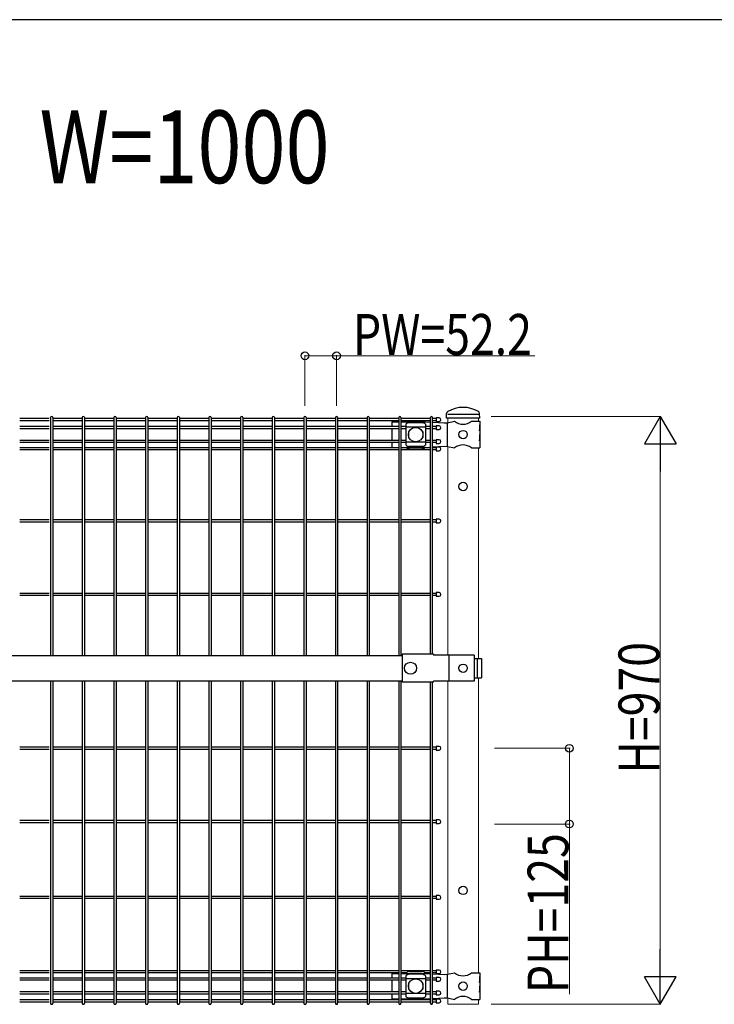
# Model space of a CAD drawing. Units: millimetres. Extents: x 375 to 12420, y 112 to 8692.
# Drawn here: x 8267 to 9413, y 6993 to 8618 of the extents above; entities that cross this region are included whole.
import ezdxf

# ---------------------------------------------------------------- set-up
doc = ezdxf.new("R2010")
doc.units = ezdxf.units.MM
for name, color, linetype, lineweight in [('FRAME', 3, 'Continuous', 30), ('USER1', 3, 'Continuous', 13), ('YKK_12', 2, 'Continuous', 13), ('YKK_13', 4, 'Continuous', 30), ('YKK_A1', 4, 'Continuous', 30), ('YKK_D', 6, 'Continuous', 13)]:
    doc.layers.add(name, color=color, linetype=linetype, lineweight=lineweight)
doc.styles.add('text-b', font='extslim2.shx', dxfattribs={"width": 0.8, "bigfont": 'extfont2.shx'})

msp = doc.modelspace()

# ---------------------------------------------------------------- linework, layer by layer
at = {"layer": 'FRAME'}
msp.add_line((12150, 8617.5), (450, 8617.5), dxfattribs=at)
at = {"layer": 'YKK_12'}
for p, q in [((8973, 7952.5), (8973, 7959.9)), ((9023.8, 7954.9), (9023.8, 7959.9)), ((8973, 7913.3), (8973, 7568.9)), ((9023.8, 7910.9), (9023.8, 7563.4)), ((8973, 7525.9), (8973, 7042.5)), ((9023.8, 7531.4), (9023.8, 7044.9)), ((8973, 6992.9), (8973, 7003.3)), ((9023.8, 6992.9), (8973, 6992.9)), ((9023.8, 6992.9), (9023.8, 7000.9)), ((9023.8, 6992.9), (9023.8, 7000.9))]:
    msp.add_line(p, q, dxfattribs=at)
at = {"layer": 'YKK_13'}
for p, q in [((8953.8, 7960.5), (8953.8, 7954.5)), ((8970.8, 7959.9), (8971.1, 7967.7)), ((9023.8, 7965.9), (8973, 7965.9)), ((9026.1, 7959.9), (9025.7, 7967.7)), ((9026.1, 7959.9), (9025.7, 7967.7)), ((9026.1, 7959.9), (9025.7, 7967.6)), ((9026.1, 7959.9), (9025.7, 7967.6)), ((8880.7, 7953.9), (8892.3, 7953.9)), ((8880.7, 7953.9), (8880.7, 7946.1)), ((8895.9, 7953.9), (8935.6, 7953.9)), ((8904.2, 7950.1), (8904.2, 7915.7)), ((8936.2, 7945.2), (8904.2, 7945.2)), ((8905.2, 7954.8), (8905.2, 7953.9)), ((8931.2, 7952.5), (8909.2, 7952.5)), ((8935.2, 7954.8), (8935.2, 7953.9)), ((8935.6, 7953.9), (8944.5, 7953.4)), ((8936.2, 7950.1), (8936.2, 7915.7)), ((8948.1, 7953.2), (8967.3, 7952.2)), ((8953.8, 7947.3), (8953.8, 7941.3)), ((8967.3, 7952.2), (8972.6, 7952.4)), ((9026.1, 7959.9), (8970.8, 7959.9)), ((8972.2, 7952.4), (8972.2, 7913.4)), ((8972.6, 7952.4), (8984.5, 7954.9)), ((9012.4, 7954.9), (9026.2, 7954.9)), ((9025.7, 7948.9), (9026.2, 7948.9)), ((9025.7, 7948.9), (9025.7, 7938.9)), ((9026.2, 7954.9), (9026.2, 7948.9)), ((9026.2, 7948.9), (9026.2, 7926.9)), ((8880.7, 7942.5), (8880.7, 7923.3)), ((8908.2, 7937.4), (8908.2, 7928.4)), ((8909.2, 7938.4), (8909.6, 7938.4)), ((8930.9, 7938.4), (8931.2, 7938.4)), ((8932.2, 7937.4), (8932.2, 7928.4)), ((9025.7, 7938.9), (9026.2, 7942.9)), ((9025.7, 7932.9), (9026.2, 7932.9)), ((9025.7, 7932.9), (9025.7, 7922.9)), ((9026.2, 7942.9), (9026.2, 7932.9)), ((8880.7, 7919.7), (8880.7, 7911.9)), ((8880.7, 7911.9), (8892.3, 7911.9)), ((8895.9, 7911.9), (8935.6, 7911.9)), ((8936.2, 7920.7), (8904.2, 7920.7)), ((8905.2, 7911.9), (8905.2, 7911.1)), ((8909.2, 7927.4), (8909.6, 7927.4)), ((8931.2, 7913.3), (8909.2, 7913.3)), ((8930.9, 7927.4), (8931.2, 7927.4)), ((8935.2, 7911.9), (8935.2, 7911.1)), ((8935.6, 7911.9), (8944.5, 7912.4)), ((8948.1, 7912.6), (8967.3, 7913.7)), ((8953.8, 7924.5), (8953.8, 7918.5)), ((8953.8, 7912.4), (8953.8, 7906.4)), ((8967.3, 7913.7), (8972.6, 7913.4)), ((8972.6, 7913.4), (8984.5, 7910.9)), ((9025.7, 7922.9), (9026.2, 7926.9)), ((9026.2, 7926.9), (9026.2, 7910.9)), ((8910.2, 7908.8), (8930.2, 7908.8)), ((9012.4, 7910.9), (9026.2, 7910.9)), ((8953.8, 7793.4), (8953.8, 7787.4)), ((8953.8, 7672.2), (8953.8, 7666.2)), ((8162, 7568.4), (8897.8, 7568.4)), ((8897.8, 7570.5), (8897.8, 7524.3)), ((8949.8, 7570.5), (8897.8, 7570.5)), ((8949.8, 7570.5), (8949.8, 7568.9)), ((9016.7, 7568.9), (8949.8, 7568.9)), ((8974.9, 7568.9), (8974.9, 7525.9)), ((9016.7, 7568.9), (9016.7, 7525.9)), ((9016.7, 7563.4), (9029, 7563.4)), ((9021.9, 7563.4), (9021.9, 7531.4)), ((9029, 7563.4), (9029, 7531.4)), ((8162, 7526.4), (8897.8, 7526.4)), ((8949.8, 7524.3), (8897.8, 7524.3)), ((9016.7, 7525.9), (8949.8, 7525.9)), ((8949.8, 7524.3), (8949.8, 7525.9)), ((9016.7, 7531.4), (9029, 7531.4)), ((8953.8, 7418.4), (8953.8, 7412.4)), ((8953.8, 7297.2), (8953.8, 7291.2)), ((8953.8, 7172.2), (8953.8, 7166.2)), ((8880.7, 7043.9), (8880.7, 7036.1)), ((8880.7, 7043.9), (8892.3, 7043.9)), ((8895.9, 7043.9), (8935.6, 7043.9)), ((8904.2, 7040.1), (8904.2, 7005.7)), ((8936.2, 7035.2), (8904.2, 7035.2)), ((8905.2, 7043.9), (8905.2, 7044.8)), ((8931.2, 7042.5), (8909.2, 7042.5)), ((8910.2, 7047.1), (8930.2, 7047.1)), ((8935.2, 7043.9), (8935.2, 7044.8)), ((8935.6, 7043.9), (8944.5, 7043.4)), ((8936.2, 7040.1), (8936.2, 7005.7)), ((8948.1, 7043.2), (8967.3, 7042.2)), ((8953.8, 7049.5), (8953.8, 7043.5)), ((8953.8, 7037.3), (8953.8, 7031.3)), ((8967.3, 7042.2), (8972.6, 7042.4)), ((8972.2, 7042.4), (8972.2, 7003.4)), ((8972.6, 7042.4), (8984.5, 7044.9)), ((9012.4, 7044.9), (9026.2, 7044.9)), ((9025.7, 7038.9), (9026.2, 7038.9)), ((9025.7, 7038.9), (9025.7, 7028.9)), ((9026.2, 7044.9), (9026.2, 7038.9)), ((9026.2, 7038.9), (9026.2, 7016.9)), ((8880.7, 7032.5), (8880.7, 7013.3)), ((8908.2, 7027.4), (8908.2, 7018.4)), ((8909.2, 7028.4), (8909.6, 7028.4)), ((8930.9, 7028.4), (8931.2, 7028.4)), ((8932.2, 7027.4), (8932.2, 7018.4)), ((9025.7, 7028.9), (9026.2, 7032.9)), ((9025.7, 7022.9), (9026.2, 7022.9)), ((9025.7, 7022.9), (9025.7, 7012.9)), ((9026.2, 7032.9), (9026.2, 7022.9)), ((8880.7, 7009.7), (8880.7, 7001.9)), ((8936.2, 7010.7), (8904.2, 7010.7)), ((8909.2, 7017.4), (8909.6, 7017.4)), ((8931.2, 7003.3), (8909.2, 7003.3)), ((8930.9, 7017.4), (8931.2, 7017.4)), ((8935.6, 7001.9), (8944.5, 7002.4)), ((8948.1, 7002.6), (8967.3, 7003.7)), ((8953.8, 7014.5), (8953.8, 7008.5)), ((8967.3, 7003.7), (8972.6, 7003.4)), ((8972.6, 7003.4), (8984.5, 7000.9)), ((9025.7, 7012.9), (9026.2, 7016.9)), ((9026.2, 7016.9), (9026.2, 7000.9)), ((8880.7, 7001.9), (8892.3, 7001.9)), ((8895.9, 7001.9), (8935.6, 7001.9)), ((8905.2, 7001.1), (8905.2, 7001.9)), ((8935.2, 7001.1), (8935.2, 7001.9)), ((8953.8, 7001.3), (8953.8, 6995.3)), ((9012.4, 7000.9), (9026.2, 7000.9))]:
    msp.add_line(p, q, dxfattribs=at)
at = {"layer": 'YKK_13', "linetype": 'Continuous'}
for p, q in [((8958.8, 7960.5), (8953.8, 7960.5)), ((8953.8, 7954.5), (8958.8, 7954.5)), ((8958.8, 7947.3), (8953.8, 7947.3)), ((8953.8, 7941.3), (8958.8, 7941.3)), ((8958.8, 7924.5), (8953.8, 7924.5)), ((8953.8, 7918.5), (8958.8, 7918.5)), ((8958.8, 7912.4), (8953.8, 7912.4)), ((8953.8, 7906.4), (8958.8, 7906.4)), ((8958.8, 7793.4), (8953.8, 7793.4)), ((8953.8, 7787.4), (8958.8, 7787.4)), ((8958.8, 7672.2), (8953.8, 7672.2)), ((8953.8, 7666.2), (8958.8, 7666.2)), ((8958.8, 7418.4), (8953.8, 7418.4)), ((8953.8, 7412.4), (8958.8, 7412.4)), ((8958.8, 7297.2), (8953.8, 7297.2)), ((8953.8, 7291.2), (8958.8, 7291.2)), ((8958.8, 7172.2), (8953.8, 7172.2)), ((8953.8, 7166.2), (8958.8, 7166.2)), ((8958.8, 7049.5), (8953.8, 7049.5)), ((8953.8, 7043.5), (8958.8, 7043.5)), ((8958.8, 7037.3), (8953.8, 7037.3)), ((8953.8, 7031.3), (8958.8, 7031.3)), ((8958.8, 7014.5), (8953.8, 7014.5)), ((8953.8, 7008.5), (8958.8, 7008.5)), ((8958.8, 7001.3), (8953.8, 7001.3)), ((8953.8, 6995.3), (8958.8, 6995.3))]:
    msp.add_line(p, q, dxfattribs=at)
at = {"layer": 'YKK_13'}
for centre, radius in [((8920.2, 7932.9), 12), ((8998.4, 7932.9), 7), ((8998.4, 7847.4), 7), ((8911.6, 7547.4), 10), ((8998.4, 7547.4), 7), ((8998.4, 7180.9), 7), ((8920.2, 7022.9), 12), ((8998.4, 7022.9), 7)]:
    msp.add_circle(centre, radius, dxfattribs=at)
for centre, radius, start, end in [((8998.4, 7928.1), 49.8, 59.4494, 120.5937), ((8975.1, 7967.5), 4, 120.5928, 177.4937), ((9021.7, 7967.6), 4, 2.5063, 59.4503), ((9021.7, 7967.6), 4, 2.5063, 59.4503), ((8909.9, 7944.7), 7.88, 95.0929, 136.3251), ((8930.5, 7944.7), 7.88, 43.6749, 84.9071), ((8998.4, 7971.9), 22, 230.6066, 309.3934), ((8909.2, 7937.4), 1, 90, 180), ((8909.2, 7928.4), 1, 180, 270), ((8931.2, 7937.4), 1, 0, 90), ((8931.2, 7928.4), 1, 270, 0), ((8909.9, 7921.2), 7.88, 223.6749, 264.9071), ((8930.5, 7921.2), 7.88, 275.0929, 316.3251), ((8998.4, 7893.9), 22, 50.6066, 129.3934), ((8909.9, 7034.7), 7.88, 95.0929, 136.3251), ((8930.5, 7034.7), 7.88, 43.6749, 84.9071), ((8998.4, 7061.9), 22, 230.6066, 309.3934), ((8909.2, 7027.4), 1, 90, 180), ((8909.2, 7018.4), 1, 180, 270), ((8931.2, 7027.4), 1, 0, 90), ((8931.2, 7018.4), 1, 270, 0), ((8909.9, 7011.2), 7.88, 223.6749, 264.9071), ((8930.5, 7011.2), 7.88, 275.0929, 316.3251), ((8998.4, 6983.9), 22, 50.6066, 129.3934)]:
    msp.add_arc(centre, radius, start, end, dxfattribs=at)
at = {"layer": 'YKK_13', "linetype": 'Continuous'}
for centre in [(8958.8, 7957.5), (8958.8, 7944.3), (8958.8, 7921.5), (8958.8, 7909.4), (8958.8, 7790.4), (8958.8, 7669.2), (8958.8, 7415.4), (8958.8, 7294.2), (8958.8, 7169.2), (8958.8, 7046.5), (8958.8, 7034.3), (8958.8, 7011.5), (8958.8, 6998.3)]:
    msp.add_arc(centre, 3, 270, 90, dxfattribs=at)
at = {"layer": 'YKK_13'}
for centre, major_axis, start_param, end_param in [((8910.2, 7954.9), (5, 0), 2.766256, 2.846168), ((8930.2, 7954.9), (-5, 0), 3.437017, 3.51693), ((8910.2, 7044.9), (-5, 0), 4.712389, 5.987761), ((8930.2, 7044.9), (5, 0), 0.295424, 1.570796)]:
    msp.add_ellipse(centre, major_axis=major_axis, ratio=0.422618, start_param=start_param, end_param=end_param, dxfattribs=at)
at = {"layer": 'YKK_13', "extrusion": (0, 0, -1)}
for centre, major_axis, start_param, end_param in [((8910.2, 7910.9), (-5, 0), 4.712389, 5.987761), ((8930.2, 7910.9), (5, 0), 0.295424, 1.570796), ((8910.2, 7000.9), (5, 0), 2.766256, 2.846168), ((8930.2, 7000.9), (-5, 0), 3.437017, 3.51693)]:
    msp.add_ellipse(centre, major_axis=major_axis, ratio=0.422618, start_param=start_param, end_param=end_param, dxfattribs=at)
at = {"layer": 'YKK_13'}
for points, knots in [([(8905.5, 7955.6), (8905.4, 7955.5), (8905.4, 7955.5), (8905.4, 7955.4), (8905.3, 7955.3), (8905.3, 7955), (8905.2, 7954.9), (8905.2, 7954.8)], [20.460955, 20.460955, 20.460955, 20.460955, 20.596872, 20.596872, 21.35782, 21.35782, 21.901773, 21.901773, 21.901773, 21.901773]), ([(8935.2, 7954.8), (8935.2, 7954.9), (8935.2, 7955), (8935.2, 7955.3), (8935.1, 7955.4), (8935, 7955.5), (8935, 7955.5), (8935, 7955.6)], [6.591665, 6.591665, 6.591665, 6.591665, 7.135618, 7.135618, 7.896566, 7.896566, 8.032483, 8.032483, 8.032483, 8.032483]), ([(8905.5, 7910.3), (8905.4, 7910.3), (8905.4, 7910.3), (8905.4, 7910.4), (8905.3, 7910.6), (8905.3, 7910.8), (8905.2, 7910.9), (8905.2, 7911.1)], [20.460955, 20.460955, 20.460955, 20.460955, 20.596872, 20.596872, 21.35782, 21.35782, 21.901773, 21.901773, 21.901773, 21.901773]), ([(8935.2, 7911.1), (8935.2, 7910.9), (8935.2, 7910.8), (8935.2, 7910.6), (8935.1, 7910.4), (8935, 7910.3), (8935, 7910.3), (8935, 7910.3)], [6.591665, 6.591665, 6.591665, 6.591665, 7.135618, 7.135618, 7.896566, 7.896566, 8.032483, 8.032483, 8.032483, 8.032483]), ([(8905.5, 7045.6), (8905.4, 7045.5), (8905.4, 7045.5), (8905.4, 7045.4), (8905.3, 7045.3), (8905.3, 7045), (8905.2, 7044.9), (8905.2, 7044.8)], [20.460955, 20.460955, 20.460955, 20.460955, 20.596872, 20.596872, 21.35782, 21.35782, 21.901773, 21.901773, 21.901773, 21.901773]), ([(8935.2, 7044.8), (8935.2, 7044.9), (8935.2, 7045), (8935.2, 7045.3), (8935.1, 7045.4), (8935, 7045.5), (8935, 7045.5), (8935, 7045.6)], [6.591665, 6.591665, 6.591665, 6.591665, 7.135618, 7.135618, 7.896566, 7.896566, 8.032483, 8.032483, 8.032483, 8.032483]), ([(8905.5, 7000.3), (8905.4, 7000.3), (8905.4, 7000.3), (8905.4, 7000.4), (8905.3, 7000.6), (8905.3, 7000.8), (8905.2, 7000.9), (8905.2, 7001.1)], [20.460955, 20.460955, 20.460955, 20.460955, 20.596872, 20.596872, 21.35782, 21.35782, 21.901773, 21.901773, 21.901773, 21.901773]), ([(8935.2, 7001.1), (8935.2, 7000.9), (8935.2, 7000.8), (8935.2, 7000.6), (8935.1, 7000.4), (8935, 7000.3), (8935, 7000.3), (8935, 7000.3)], [6.591665, 6.591665, 6.591665, 6.591665, 7.135618, 7.135618, 7.896566, 7.896566, 8.032483, 8.032483, 8.032483, 8.032483])]:
    msp.add_open_spline(points, degree=3, knots=knots, dxfattribs=at)
at = {"layer": 'YKK_A1'}
for p, q in [((8318, 7961.1), (8318, 7568.4)), ((8321.6, 7961.1), (8321.6, 7568.4)), ((8370.2, 7961.1), (8370.2, 7568.4)), ((8373.8, 7961.1), (8373.8, 7568.4)), ((8422.4, 7961.1), (8422.4, 7568.4)), ((8426, 7961.1), (8426, 7568.4)), ((8474.6, 7961.1), (8474.6, 7568.4)), ((8478.2, 7961.1), (8478.2, 7568.4)), ((8526.8, 7961.1), (8526.8, 7568.4)), ((8530.4, 7961.1), (8530.4, 7568.4)), ((8579.1, 7961.1), (8579.1, 7568.4)), ((8582.7, 7961.1), (8582.7, 7568.4)), ((8631.3, 7961.1), (8631.3, 7568.4)), ((8634.9, 7961.1), (8634.9, 7568.4)), ((8683.5, 7961.1), (8683.5, 7568.4)), ((8687.1, 7961.1), (8687.1, 7568.4)), ((8735.7, 7961.1), (8735.7, 7568.4)), ((8739.3, 7961.1), (8739.3, 7568.4)), ((8787.9, 7961.1), (8787.9, 7568.4)), ((8791.5, 7961.1), (8791.5, 7568.4)), ((8840.1, 7961.1), (8840.1, 7568.4)), ((8843.7, 7961.1), (8843.7, 7568.4)), ((8892.3, 7961.1), (8892.3, 7568.4)), ((8895.9, 7961.1), (8895.9, 7568.4)), ((8944.5, 7570.5), (8944.5, 7961.1)), ((8948.1, 7570.5), (8948.1, 7961.1)), ((8315.6, 7959.3), (8267, 7959.3)), ((8315.6, 7955.7), (8267, 7955.7)), ((8315.6, 7946.1), (8267, 7946.1)), ((8370.2, 7959.3), (8321.6, 7959.3)), ((8370.2, 7955.7), (8321.6, 7955.7)), ((8370.2, 7946.1), (8321.6, 7946.1)), ((8422.4, 7959.3), (8373.8, 7959.3)), ((8422.4, 7955.7), (8373.8, 7955.7)), ((8422.4, 7946.1), (8373.8, 7946.1)), ((8474.6, 7959.3), (8426, 7959.3)), ((8474.6, 7955.7), (8426, 7955.7)), ((8474.6, 7946.1), (8426, 7946.1)), ((8526.8, 7959.3), (8478.2, 7959.3)), ((8526.8, 7955.7), (8478.2, 7955.7)), ((8526.8, 7946.1), (8478.2, 7946.1)), ((8579.1, 7959.3), (8530.4, 7959.3)), ((8579.1, 7955.7), (8530.4, 7955.7)), ((8579.1, 7946.1), (8530.4, 7946.1)), ((8631.3, 7959.3), (8582.7, 7959.3)), ((8631.3, 7955.7), (8582.7, 7955.7)), ((8631.3, 7946.1), (8582.7, 7946.1)), ((8683.5, 7959.3), (8634.9, 7959.3)), ((8683.5, 7955.7), (8634.9, 7955.7)), ((8683.5, 7946.1), (8634.9, 7946.1)), ((8735.7, 7959.3), (8687.1, 7959.3)), ((8735.7, 7955.7), (8687.1, 7955.7)), ((8735.7, 7946.1), (8687.1, 7946.1)), ((8787.9, 7959.3), (8739.3, 7959.3)), ((8787.9, 7955.7), (8739.3, 7955.7)), ((8787.9, 7946.1), (8739.3, 7946.1)), ((8840.1, 7959.3), (8791.5, 7959.3)), ((8840.1, 7955.7), (8791.5, 7955.7)), ((8840.1, 7946.1), (8791.5, 7946.1)), ((8892.3, 7959.3), (8843.7, 7959.3)), ((8892.3, 7955.7), (8843.7, 7955.7)), ((8892.3, 7946.1), (8843.7, 7946.1)), ((8944.5, 7959.3), (8895.9, 7959.3)), ((8944.5, 7955.7), (8895.9, 7955.7)), ((8904.2, 7946.1), (8895.9, 7946.1)), ((8944.5, 7946.1), (8936.2, 7946.1)), ((8315.6, 7942.5), (8267, 7942.5)), ((8370.2, 7942.5), (8321.6, 7942.5)), ((8422.4, 7942.5), (8373.8, 7942.5)), ((8474.6, 7942.5), (8426, 7942.5)), ((8526.8, 7942.5), (8478.2, 7942.5)), ((8579.1, 7942.5), (8530.4, 7942.5)), ((8631.3, 7942.5), (8582.7, 7942.5)), ((8683.5, 7942.5), (8634.9, 7942.5)), ((8735.7, 7942.5), (8687.1, 7942.5)), ((8787.9, 7942.5), (8739.3, 7942.5)), ((8840.1, 7942.5), (8791.5, 7942.5)), ((8892.3, 7942.5), (8843.7, 7942.5)), ((8904.2, 7942.5), (8895.9, 7942.5)), ((8944.5, 7942.5), (8936.2, 7942.5)), ((8315.6, 7923.3), (8267, 7923.3)), ((8315.6, 7919.7), (8267, 7919.7)), ((8370.2, 7923.3), (8321.6, 7923.3)), ((8370.2, 7919.7), (8321.6, 7919.7)), ((8422.4, 7923.3), (8373.8, 7923.3)), ((8422.4, 7919.7), (8373.8, 7919.7)), ((8474.6, 7923.3), (8426, 7923.3)), ((8474.6, 7919.7), (8426, 7919.7)), ((8526.8, 7923.3), (8478.2, 7923.3)), ((8526.8, 7919.7), (8478.2, 7919.7)), ((8579.1, 7923.3), (8530.4, 7923.3)), ((8579.1, 7919.7), (8530.4, 7919.7)), ((8631.3, 7923.3), (8582.7, 7923.3)), ((8631.3, 7919.7), (8582.7, 7919.7)), ((8683.5, 7923.3), (8634.9, 7923.3)), ((8683.5, 7919.7), (8634.9, 7919.7)), ((8735.7, 7923.3), (8687.1, 7923.3)), ((8735.7, 7919.7), (8687.1, 7919.7)), ((8787.9, 7923.3), (8739.3, 7923.3)), ((8787.9, 7919.7), (8739.3, 7919.7)), ((8840.1, 7923.3), (8791.5, 7923.3)), ((8840.1, 7919.7), (8791.5, 7919.7)), ((8892.3, 7923.3), (8843.7, 7923.3)), ((8892.3, 7919.7), (8843.7, 7919.7)), ((8904.2, 7923.3), (8895.9, 7923.3)), ((8904.2, 7919.7), (8895.9, 7919.7)), ((8944.5, 7923.3), (8936.2, 7923.3)), ((8944.5, 7919.7), (8936.2, 7919.7)), ((8315.6, 7911.2), (8267, 7911.2)), ((8315.6, 7907.6), (8267, 7907.6)), ((8370.2, 7911.2), (8321.6, 7911.2)), ((8370.2, 7907.6), (8321.6, 7907.6)), ((8422.4, 7911.2), (8373.8, 7911.2)), ((8422.4, 7907.6), (8373.8, 7907.6)), ((8474.6, 7911.2), (8426, 7911.2)), ((8474.6, 7907.6), (8426, 7907.6)), ((8526.8, 7911.2), (8478.2, 7911.2)), ((8526.8, 7907.6), (8478.2, 7907.6)), ((8579.1, 7911.2), (8530.4, 7911.2)), ((8579.1, 7907.6), (8530.4, 7907.6)), ((8631.3, 7911.2), (8582.7, 7911.2)), ((8631.3, 7907.6), (8582.7, 7907.6)), ((8683.5, 7911.2), (8634.9, 7911.2)), ((8683.5, 7907.6), (8634.9, 7907.6)), ((8735.7, 7911.2), (8687.1, 7911.2)), ((8735.7, 7907.6), (8687.1, 7907.6)), ((8787.9, 7911.2), (8739.3, 7911.2)), ((8787.9, 7907.6), (8739.3, 7907.6)), ((8840.1, 7911.2), (8791.5, 7911.2)), ((8840.1, 7907.6), (8791.5, 7907.6)), ((8892.3, 7911.2), (8843.7, 7911.2)), ((8892.3, 7907.6), (8843.7, 7907.6)), ((8905.2, 7911.2), (8895.9, 7911.2)), ((8944.5, 7907.6), (8895.9, 7907.6)), ((8944.5, 7911.2), (8935.2, 7911.2)), ((8315.6, 7792.2), (8267, 7792.2)), ((8315.6, 7788.6), (8267, 7788.6)), ((8370.2, 7792.2), (8321.6, 7792.2)), ((8370.2, 7788.6), (8321.6, 7788.6)), ((8422.4, 7792.2), (8373.8, 7792.2)), ((8422.4, 7788.6), (8373.8, 7788.6)), ((8474.6, 7792.2), (8426, 7792.2)), ((8474.6, 7788.6), (8426, 7788.6)), ((8526.8, 7792.2), (8478.2, 7792.2)), ((8526.8, 7788.6), (8478.2, 7788.6)), ((8579.1, 7792.2), (8530.4, 7792.2)), ((8579.1, 7788.6), (8530.4, 7788.6)), ((8631.3, 7792.2), (8582.7, 7792.2)), ((8631.3, 7788.6), (8582.7, 7788.6)), ((8683.5, 7792.2), (8634.9, 7792.2)), ((8683.5, 7788.6), (8634.9, 7788.6)), ((8735.7, 7792.2), (8687.1, 7792.2)), ((8735.7, 7788.6), (8687.1, 7788.6)), ((8787.9, 7792.2), (8739.3, 7792.2)), ((8787.9, 7788.6), (8739.3, 7788.6)), ((8840.1, 7792.2), (8791.5, 7792.2)), ((8840.1, 7788.6), (8791.5, 7788.6)), ((8892.3, 7792.2), (8843.7, 7792.2)), ((8892.3, 7788.6), (8843.7, 7788.6)), ((8944.5, 7792.2), (8895.9, 7792.2)), ((8944.5, 7788.6), (8895.9, 7788.6)), ((8315.6, 7671), (8267, 7671)), ((8370.2, 7671), (8321.6, 7671)), ((8422.4, 7671), (8373.8, 7671)), ((8474.6, 7671), (8426, 7671)), ((8526.8, 7671), (8478.2, 7671)), ((8579.1, 7671), (8530.4, 7671)), ((8631.3, 7671), (8582.7, 7671)), ((8683.5, 7671), (8634.9, 7671)), ((8735.7, 7671), (8687.1, 7671)), ((8787.9, 7671), (8739.3, 7671)), ((8840.1, 7671), (8791.5, 7671)), ((8892.3, 7671), (8843.7, 7671)), ((8944.5, 7671), (8895.9, 7671)), ((8315.6, 7667.4), (8267, 7667.4)), ((8370.2, 7667.4), (8321.6, 7667.4)), ((8422.4, 7667.4), (8373.8, 7667.4)), ((8474.6, 7667.4), (8426, 7667.4)), ((8526.8, 7667.4), (8478.2, 7667.4)), ((8579.1, 7667.4), (8530.4, 7667.4)), ((8631.3, 7667.4), (8582.7, 7667.4)), ((8683.5, 7667.4), (8634.9, 7667.4)), ((8735.7, 7667.4), (8687.1, 7667.4)), ((8787.9, 7667.4), (8739.3, 7667.4)), ((8840.1, 7667.4), (8791.5, 7667.4)), ((8892.3, 7667.4), (8843.7, 7667.4)), ((8944.5, 7667.4), (8895.9, 7667.4)), ((8318, 7526.4), (8318, 6994.7)), ((8321.6, 7526.4), (8321.6, 6994.7)), ((8370.2, 7526.4), (8370.2, 6994.7)), ((8373.8, 7526.4), (8373.8, 6994.7)), ((8422.4, 7526.4), (8422.4, 6994.7)), ((8426, 7526.4), (8426, 6994.7)), ((8474.6, 7526.4), (8474.6, 6994.7)), ((8478.2, 7526.4), (8478.2, 6994.7)), ((8526.8, 7526.4), (8526.8, 6994.7)), ((8530.4, 7526.4), (8530.4, 6994.7)), ((8579.1, 7526.4), (8579.1, 6994.7)), ((8582.7, 7526.4), (8582.7, 6994.7)), ((8631.3, 7526.4), (8631.3, 6994.7)), ((8634.9, 7526.4), (8634.9, 6994.7)), ((8683.5, 7526.4), (8683.5, 6994.7)), ((8687.1, 7526.4), (8687.1, 6994.7)), ((8735.7, 7526.4), (8735.7, 6994.7)), ((8739.3, 7526.4), (8739.3, 6994.7)), ((8787.9, 7526.4), (8787.9, 6994.7)), ((8791.5, 7526.4), (8791.5, 6994.7)), ((8840.1, 7526.4), (8840.1, 6994.7)), ((8843.7, 7526.4), (8843.7, 6994.7)), ((8892.3, 7526.4), (8892.3, 6994.7)), ((8895.9, 7526.4), (8895.9, 6994.7)), ((8944.5, 6994.7), (8944.5, 7524.3)), ((8948.1, 6994.7), (8948.1, 7524.3)), ((8315.6, 7417.2), (8267, 7417.2)), ((8315.6, 7413.6), (8267, 7413.6)), ((8370.2, 7417.2), (8321.6, 7417.2)), ((8370.2, 7413.6), (8321.6, 7413.6)), ((8422.4, 7417.2), (8373.8, 7417.2)), ((8422.4, 7413.6), (8373.8, 7413.6)), ((8474.6, 7417.2), (8426, 7417.2)), ((8474.6, 7413.6), (8426, 7413.6)), ((8526.8, 7417.2), (8478.2, 7417.2)), ((8526.8, 7413.6), (8478.2, 7413.6)), ((8579.1, 7417.2), (8530.4, 7417.2)), ((8579.1, 7413.6), (8530.4, 7413.6)), ((8631.3, 7417.2), (8582.7, 7417.2)), ((8631.3, 7413.6), (8582.7, 7413.6)), ((8683.5, 7417.2), (8634.9, 7417.2)), ((8683.5, 7413.6), (8634.9, 7413.6)), ((8735.7, 7417.2), (8687.1, 7417.2)), ((8735.7, 7413.6), (8687.1, 7413.6)), ((8787.9, 7417.2), (8739.3, 7417.2)), ((8787.9, 7413.6), (8739.3, 7413.6)), ((8840.1, 7417.2), (8791.5, 7417.2)), ((8840.1, 7413.6), (8791.5, 7413.6)), ((8892.3, 7417.2), (8843.7, 7417.2)), ((8892.3, 7413.6), (8843.7, 7413.6)), ((8944.5, 7417.2), (8895.9, 7417.2)), ((8944.5, 7413.6), (8895.9, 7413.6)), ((8315.6, 7296), (8267, 7296)), ((8370.2, 7296), (8321.6, 7296)), ((8422.4, 7296), (8373.8, 7296)), ((8474.6, 7296), (8426, 7296)), ((8526.8, 7296), (8478.2, 7296)), ((8579.1, 7296), (8530.4, 7296)), ((8631.3, 7296), (8582.7, 7296)), ((8683.5, 7296), (8634.9, 7296)), ((8735.7, 7296), (8687.1, 7296)), ((8787.9, 7296), (8739.3, 7296)), ((8840.1, 7296), (8791.5, 7296)), ((8892.3, 7296), (8843.7, 7296)), ((8944.5, 7296), (8895.9, 7296)), ((8315.6, 7292.4), (8267, 7292.4)), ((8370.2, 7292.4), (8321.6, 7292.4)), ((8422.4, 7292.4), (8373.8, 7292.4)), ((8474.6, 7292.4), (8426, 7292.4)), ((8526.8, 7292.4), (8478.2, 7292.4)), ((8579.1, 7292.4), (8530.4, 7292.4)), ((8631.3, 7292.4), (8582.7, 7292.4)), ((8683.5, 7292.4), (8634.9, 7292.4)), ((8735.7, 7292.4), (8687.1, 7292.4)), ((8787.9, 7292.4), (8739.3, 7292.4)), ((8840.1, 7292.4), (8791.5, 7292.4)), ((8892.3, 7292.4), (8843.7, 7292.4)), ((8944.5, 7292.4), (8895.9, 7292.4)), ((8315.6, 7171), (8267, 7171)), ((8315.6, 7167.4), (8267, 7167.4)), ((8370.2, 7171), (8321.6, 7171)), ((8370.2, 7167.4), (8321.6, 7167.4)), ((8422.4, 7171), (8373.8, 7171)), ((8422.4, 7167.4), (8373.8, 7167.4)), ((8474.6, 7171), (8426, 7171)), ((8474.6, 7167.4), (8426, 7167.4)), ((8526.8, 7171), (8478.2, 7171)), ((8526.8, 7167.4), (8478.2, 7167.4)), ((8579.1, 7171), (8530.4, 7171)), ((8579.1, 7167.4), (8530.4, 7167.4)), ((8631.3, 7171), (8582.7, 7171)), ((8631.3, 7167.4), (8582.7, 7167.4)), ((8683.5, 7171), (8634.9, 7171)), ((8683.5, 7167.4), (8634.9, 7167.4)), ((8735.7, 7171), (8687.1, 7171)), ((8735.7, 7167.4), (8687.1, 7167.4)), ((8787.9, 7171), (8739.3, 7171)), ((8787.9, 7167.4), (8739.3, 7167.4)), ((8840.1, 7171), (8791.5, 7171)), ((8840.1, 7167.4), (8791.5, 7167.4)), ((8892.3, 7171), (8843.7, 7171)), ((8892.3, 7167.4), (8843.7, 7167.4)), ((8944.5, 7171), (8895.9, 7171)), ((8944.5, 7167.4), (8895.9, 7167.4)), ((8315.6, 7048.3), (8267, 7048.3)), ((8315.6, 7044.7), (8267, 7044.7)), ((8315.6, 7036.1), (8267, 7036.1)), ((8370.2, 7048.3), (8321.6, 7048.3)), ((8370.2, 7044.7), (8321.6, 7044.7)), ((8370.2, 7036.1), (8321.6, 7036.1)), ((8422.4, 7048.3), (8373.8, 7048.3)), ((8422.4, 7044.7), (8373.8, 7044.7)), ((8422.4, 7036.1), (8373.8, 7036.1)), ((8474.6, 7048.3), (8426, 7048.3)), ((8474.6, 7044.7), (8426, 7044.7)), ((8474.6, 7036.1), (8426, 7036.1)), ((8526.8, 7048.3), (8478.2, 7048.3)), ((8526.8, 7044.7), (8478.2, 7044.7)), ((8526.8, 7036.1), (8478.2, 7036.1)), ((8579.1, 7048.3), (8530.4, 7048.3)), ((8579.1, 7044.7), (8530.4, 7044.7)), ((8579.1, 7036.1), (8530.4, 7036.1)), ((8631.3, 7048.3), (8582.7, 7048.3)), ((8631.3, 7044.7), (8582.7, 7044.7)), ((8631.3, 7036.1), (8582.7, 7036.1)), ((8683.5, 7048.3), (8634.9, 7048.3)), ((8683.5, 7044.7), (8634.9, 7044.7)), ((8683.5, 7036.1), (8634.9, 7036.1)), ((8735.7, 7048.3), (8687.1, 7048.3)), ((8735.7, 7044.7), (8687.1, 7044.7)), ((8735.7, 7036.1), (8687.1, 7036.1)), ((8787.9, 7048.3), (8739.3, 7048.3)), ((8787.9, 7044.7), (8739.3, 7044.7)), ((8787.9, 7036.1), (8739.3, 7036.1)), ((8840.1, 7048.3), (8791.5, 7048.3)), ((8840.1, 7044.7), (8791.5, 7044.7)), ((8840.1, 7036.1), (8791.5, 7036.1)), ((8892.3, 7048.3), (8843.7, 7048.3)), ((8892.3, 7044.7), (8843.7, 7044.7)), ((8892.3, 7036.1), (8843.7, 7036.1)), ((8944.5, 7048.3), (8895.9, 7048.3)), ((8905.2, 7044.7), (8895.9, 7044.7)), ((8904.2, 7036.1), (8895.9, 7036.1)), ((8944.5, 7044.7), (8935.2, 7044.7)), ((8944.5, 7036.1), (8936.2, 7036.1)), ((8315.6, 7032.5), (8267, 7032.5)), ((8370.2, 7032.5), (8321.6, 7032.5)), ((8422.4, 7032.5), (8373.8, 7032.5)), ((8474.6, 7032.5), (8426, 7032.5)), ((8526.8, 7032.5), (8478.2, 7032.5)), ((8579.1, 7032.5), (8530.4, 7032.5)), ((8631.3, 7032.5), (8582.7, 7032.5)), ((8683.5, 7032.5), (8634.9, 7032.5)), ((8735.7, 7032.5), (8687.1, 7032.5)), ((8787.9, 7032.5), (8739.3, 7032.5)), ((8840.1, 7032.5), (8791.5, 7032.5)), ((8892.3, 7032.5), (8843.7, 7032.5)), ((8904.2, 7032.5), (8895.9, 7032.5)), ((8944.5, 7032.5), (8936.2, 7032.5)), ((8315.6, 7013.3), (8267, 7013.3)), ((8315.6, 7009.7), (8267, 7009.7)), ((8370.2, 7013.3), (8321.6, 7013.3)), ((8370.2, 7009.7), (8321.6, 7009.7)), ((8422.4, 7013.3), (8373.8, 7013.3)), ((8422.4, 7009.7), (8373.8, 7009.7)), ((8474.6, 7013.3), (8426, 7013.3)), ((8474.6, 7009.7), (8426, 7009.7)), ((8526.8, 7013.3), (8478.2, 7013.3)), ((8526.8, 7009.7), (8478.2, 7009.7)), ((8579.1, 7013.3), (8530.4, 7013.3)), ((8579.1, 7009.7), (8530.4, 7009.7)), ((8631.3, 7013.3), (8582.7, 7013.3)), ((8631.3, 7009.7), (8582.7, 7009.7)), ((8683.5, 7013.3), (8634.9, 7013.3)), ((8683.5, 7009.7), (8634.9, 7009.7)), ((8735.7, 7013.3), (8687.1, 7013.3)), ((8735.7, 7009.7), (8687.1, 7009.7)), ((8787.9, 7013.3), (8739.3, 7013.3)), ((8787.9, 7009.7), (8739.3, 7009.7)), ((8840.1, 7013.3), (8791.5, 7013.3)), ((8840.1, 7009.7), (8791.5, 7009.7)), ((8892.3, 7013.3), (8843.7, 7013.3)), ((8892.3, 7009.7), (8843.7, 7009.7)), ((8904.2, 7013.3), (8895.9, 7013.3)), ((8904.2, 7009.7), (8895.9, 7009.7)), ((8944.5, 7013.3), (8936.2, 7013.3)), ((8944.5, 7009.7), (8936.2, 7009.7)), ((8315.6, 7000.1), (8267, 7000.1)), ((8315.6, 6996.5), (8267, 6996.5)), ((8370.2, 7000.1), (8321.6, 7000.1)), ((8370.2, 6996.5), (8321.6, 6996.5)), ((8422.4, 7000.1), (8373.8, 7000.1)), ((8422.4, 6996.5), (8373.8, 6996.5)), ((8474.6, 7000.1), (8426, 7000.1)), ((8474.6, 6996.5), (8426, 6996.5)), ((8526.8, 7000.1), (8478.2, 7000.1)), ((8526.8, 6996.5), (8478.2, 6996.5)), ((8579.1, 7000.1), (8530.4, 7000.1)), ((8579.1, 6996.5), (8530.4, 6996.5)), ((8631.3, 7000.1), (8582.7, 7000.1)), ((8631.3, 6996.5), (8582.7, 6996.5)), ((8683.5, 7000.1), (8634.9, 7000.1)), ((8683.5, 6996.5), (8634.9, 6996.5)), ((8735.7, 7000.1), (8687.1, 7000.1)), ((8735.7, 6996.5), (8687.1, 6996.5)), ((8787.9, 7000.1), (8739.3, 7000.1)), ((8787.9, 6996.5), (8739.3, 6996.5)), ((8840.1, 7000.1), (8791.5, 7000.1)), ((8840.1, 6996.5), (8791.5, 6996.5)), ((8892.3, 7000.1), (8843.7, 7000.1)), ((8892.3, 6996.5), (8843.7, 6996.5)), ((8944.5, 7000.1), (8895.9, 7000.1)), ((8944.5, 6996.5), (8895.9, 6996.5))]:
    msp.add_line(p, q, dxfattribs=at)
at = {"layer": 'YKK_A1', "ltscale": 5}
for p, q in [((8953.8, 7959.3), (8948.1, 7959.3)), ((8953.8, 7955.7), (8948.1, 7955.7)), ((8953.8, 7946.1), (8948.1, 7946.1)), ((8953.8, 7942.5), (8948.1, 7942.5)), ((8953.8, 7923.3), (8948.1, 7923.3)), ((8953.8, 7919.7), (8948.1, 7919.7)), ((8953.8, 7911.2), (8948.1, 7911.2)), ((8953.8, 7907.6), (8948.1, 7907.6)), ((8953.8, 7792.2), (8948.1, 7792.2)), ((8953.8, 7788.6), (8948.1, 7788.6)), ((8953.8, 7671), (8948.1, 7671)), ((8953.8, 7667.4), (8948.1, 7667.4)), ((8953.8, 7417.2), (8948.1, 7417.2)), ((8953.8, 7413.6), (8948.1, 7413.6)), ((8953.8, 7296), (8948.1, 7296)), ((8953.8, 7292.4), (8948.1, 7292.4)), ((8953.8, 7171), (8948.1, 7171)), ((8953.8, 7167.4), (8948.1, 7167.4)), ((8953.8, 7048.3), (8948.1, 7048.3)), ((8953.8, 7044.7), (8948.1, 7044.7)), ((8953.8, 7036.1), (8948.1, 7036.1)), ((8953.8, 7032.5), (8948.1, 7032.5)), ((8953.8, 7013.3), (8948.1, 7013.3)), ((8953.8, 7009.7), (8948.1, 7009.7)), ((8953.8, 7000.1), (8948.1, 7000.1)), ((8953.8, 6996.5), (8948.1, 6996.5))]:
    msp.add_line(p, q, dxfattribs=at)
at = {"layer": 'YKK_A1'}
for centre, start, end in [((8319.8, 7961.1), 90, 180), ((8319.8, 7961.1), 360, 90), ((8372, 7961.1), 90, 180), ((8372, 7961.1), 360, 90), ((8424.2, 7961.1), 90, 180), ((8424.2, 7961.1), 360, 90), ((8476.4, 7961.1), 90, 180), ((8476.4, 7961.1), 360, 90), ((8528.6, 7961.1), 90, 180), ((8528.6, 7961.1), 360, 90), ((8580.9, 7961.1), 90, 180), ((8580.9, 7961.1), 360, 90), ((8633.1, 7961.1), 90, 180), ((8633.1, 7961.1), 360, 90), ((8685.3, 7961.1), 90, 180), ((8685.3, 7961.1), 360, 90), ((8737.5, 7961.1), 90, 180), ((8737.5, 7961.1), 360, 90), ((8789.7, 7961.1), 90, 180), ((8789.7, 7961.1), 360, 90), ((8841.9, 7961.1), 90, 180), ((8841.9, 7961.1), 360, 90), ((8894.1, 7961.1), 90, 180), ((8894.1, 7961.1), 360, 90), ((8946.3, 7961.1), 90, 180), ((8946.3, 7961.1), 360, 90), ((8319.8, 6994.7), 180, 270), ((8319.8, 6994.7), 270, 360), ((8372, 6994.7), 180, 270), ((8372, 6994.7), 270, 360), ((8424.2, 6994.7), 180, 270), ((8424.2, 6994.7), 270, 360), ((8476.4, 6994.7), 180, 270), ((8476.4, 6994.7), 270, 360), ((8528.6, 6994.7), 180, 270), ((8528.6, 6994.7), 270, 360), ((8580.9, 6994.7), 180, 270), ((8580.9, 6994.7), 270, 360), ((8633.1, 6994.7), 180, 270), ((8633.1, 6994.7), 270, 360), ((8685.3, 6994.7), 180, 270), ((8685.3, 6994.7), 270, 360), ((8737.5, 6994.7), 180, 270), ((8737.5, 6994.7), 270, 360), ((8789.7, 6994.7), 180, 270), ((8789.7, 6994.7), 270, 360), ((8841.9, 6994.7), 180, 270), ((8841.9, 6994.7), 270, 360), ((8894.1, 6994.7), 180, 270), ((8894.1, 6994.7), 270, 360), ((8946.3, 6994.7), 180, 270), ((8946.3, 6994.7), 270, 360)]:
    msp.add_arc(centre, 1.8, start, end, dxfattribs=at)
at = {"layer": 'YKK_D'}
for p, q in [((8737.5, 7980.3), (8737.5, 8063.9)), ((8737.5, 8062.9), (8789.7, 8062.9)), ((8789.7, 7980.3), (8789.7, 8063.9)), ((8789.7, 8062.9), (9117, 8062.9)), ((9044.8, 7962.9), (9324.8, 7962.9)), ((9323.8, 7045.4), (9323.8, 7910.4)), ((9050.3, 7415.4), (9174.8, 7415.4)), ((9173.8, 7415.4), (9173.8, 7290.4)), ((9050.3, 7290.4), (9174.8, 7290.4)), ((9173.8, 7290.4), (9173.8, 7009.9)), ((9044.8, 6992.9), (9324.8, 6992.9))]:
    msp.add_line(p, q, dxfattribs=at)
at = {"layer": 'YKK_D', "lineweight": -2}
for p, q in [((9323.8, 7962.9), (9297.6, 7917.5)), ((9323.8, 7962.9), (9350.1, 7917.5)), ((9323.8, 7962.9), (9323.8, 7872)), ((9297.6, 7917.5), (9350.1, 7917.5)), ((9323.8, 6992.9), (9323.8, 7083.9)), ((9323.8, 6992.9), (9297.6, 7038.4)), ((9350.1, 7038.4), (9297.6, 7038.4)), ((9323.8, 6992.9), (9350.1, 7038.4))]:
    msp.add_line(p, q, dxfattribs=at)
at = {"layer": 'YKK_D', "linetype": 'ByBlock', "lineweight": -2}
for centre in [(8737.5, 8062.9), (8789.7, 8062.9), (9173.8, 7415.4), (9173.8, 7290.4)]:
    msp.add_circle(centre, 6.38, dxfattribs=at)

# ---------------------------------------------------------------- texts
at = {"layer": 'USER1', "style": 'text-b', "width": 0.8}
msp.add_text('W=1000', height=120, dxfattribs=at).set_placement((8299.8, 8347.7))
at = {"layer": 'YKK_D', "style": 'text-b', "width": 0.8}
msp.add_text('PW=52.2', height=67.5, dxfattribs=at).set_placement((8816.7, 8064.4))
for s, p in [('H=970', (9322.3, 7373.5)), ('PH=125', (9172.3, 7011.4))]:
    msp.add_text(s, height=67.5, rotation=90, dxfattribs=at).set_placement(p)

doc.saveas('drawing.dxf')
